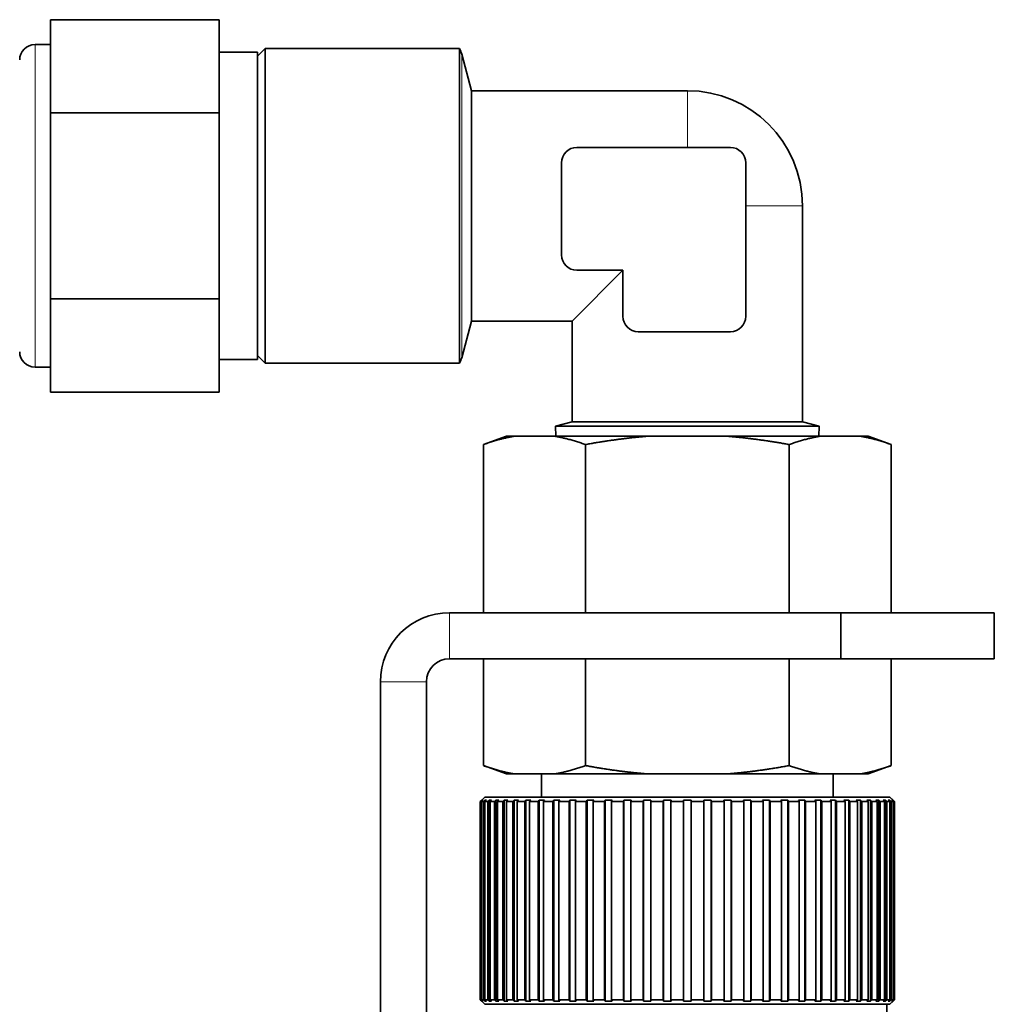
# Model space of a CAD drawing. Units: millimetres. Extents: x 347 to 4803, y 371 to 3064.
# Drawn here: x 4333 to 4396, y 3000 to 3064 of the extents above; entities that cross this region are included whole.
import ezdxf

# ---------------------------------------------------------------- set-up
doc = ezdxf.new("R2010")
doc.units = ezdxf.units.MM
doc.layers.add('Widoczne (ISO)', color=1, linetype='Continuous', lineweight=35)
doc.layers.add('Widoczne wąskie (ISO)', color=3, linetype='Continuous', lineweight=9)

msp = doc.modelspace()

# ---------------------------------------------------------------- linework, layer by layer
at = {"layer": 'Widoczne (ISO)'}
for p, q in [((4334.926, 3060.61), (4334.926, 3063.641)), ((4334.926, 3063.641), (4345.926, 3063.641)), ((4345.926, 3063.641), (4345.926, 3057.579)), ((4334.926, 3062.017), (4333.926, 3062.017)), ((4345.926, 3061.517), (4348.426, 3061.517)), ((4348.426, 3061.267), (4348.926, 3061.767)), ((4348.426, 3041.517), (4348.426, 3061.517)), ((4348.926, 3041.267), (4348.926, 3061.767)), ((4348.926, 3061.767), (4361.575, 3061.767)), ((4361.575, 3041.267), (4361.575, 3061.767)), ((4362.364, 3059.017), (4361.724, 3061.405)), ((4334.926, 3057.579), (4334.926, 3060.61)), ((4362.364, 3044.017), (4362.364, 3059.017)), ((4376.426, 3059.017), (4362.364, 3059.017)), ((4334.926, 3051.517), (4334.926, 3057.579)), ((4345.926, 3057.579), (4334.926, 3057.579)), ((4345.926, 3057.579), (4345.926, 3045.454)), ((4379.231, 3055.322), (4369.231, 3055.322)), ((4368.231, 3054.322), (4368.231, 3048.322)), ((4380.231, 3044.322), (4380.231, 3054.322)), ((4334.926, 3045.454), (4334.926, 3051.517)), ((4383.926, 3051.517), (4383.926, 3037.454)), ((4368.926, 3044.017), (4372.231, 3047.322)), ((4369.231, 3047.322), (4372.231, 3047.322)), ((4372.231, 3047.322), (4372.231, 3044.322)), ((4334.926, 3042.423), (4334.926, 3045.454)), ((4334.926, 3045.454), (4345.926, 3045.454)), ((4345.926, 3045.454), (4345.926, 3039.392)), ((4362.364, 3044.017), (4361.724, 3041.628)), ((4368.926, 3044.017), (4362.364, 3044.017)), ((4368.926, 3044.017), (4368.926, 3037.454)), ((4373.231, 3043.322), (4379.231, 3043.322)), ((4334.926, 3039.392), (4334.926, 3042.423)), ((4345.926, 3041.517), (4348.426, 3041.517)), ((4348.426, 3041.767), (4348.926, 3041.267)), ((4334.926, 3041.017), (4333.926, 3041.017)), ((4348.926, 3041.267), (4361.575, 3041.267)), ((4334.926, 3039.392), (4345.926, 3039.392)), ((4368.926, 3037.454), (4367.841, 3037.163)), ((4367.841, 3037.163), (4385.012, 3037.163)), ((4367.861, 3036.517), (4367.841, 3037.163)), ((4368.926, 3037.454), (4383.926, 3037.454)), ((4383.926, 3037.454), (4385.012, 3037.163)), ((4384.992, 3036.517), (4385.012, 3037.163)), ((4364.647, 3036.517), (4363.147, 3035.971)), ((4365.193, 3036.517), (4364.647, 3036.517)), ((4365.193, 3036.517), (4367.742, 3036.517)), ((4373.878, 3036.517), (4367.742, 3036.517)), ((4373.878, 3036.517), (4378.975, 3036.517)), ((4385.111, 3036.517), (4378.975, 3036.517)), ((4385.111, 3036.517), (4387.66, 3036.517)), ((4388.206, 3036.517), (4387.66, 3036.517)), ((4388.206, 3036.517), (4389.706, 3035.971)), ((4363.147, 3035.971), (4363.147, 3025.017)), ((4369.787, 3035.971), (4369.787, 3025.017)), ((4383.066, 3035.971), (4383.066, 3025.017)), ((4389.706, 3035.971), (4389.706, 3025.017)), ((4386.426, 3025.017), (4360.926, 3025.017)), ((4396.426, 3025.017), (4386.426, 3025.017)), ((4386.426, 3025.017), (4386.426, 3022.017)), ((4396.426, 3022.017), (4396.426, 3025.017)), ((4386.426, 3022.017), (4360.926, 3022.017)), ((4363.147, 3022.017), (4363.147, 3015.063)), ((4369.787, 3022.017), (4369.787, 3015.063)), ((4383.066, 3022.017), (4383.066, 3015.063)), ((4386.426, 3022.017), (4396.426, 3022.017)), ((4389.706, 3022.017), (4389.706, 3015.063)), ((4356.426, 3020.517), (4356.426, 2964.517)), ((4359.426, 3020.517), (4359.426, 2964.517)), ((4364.647, 3014.517), (4363.147, 3015.063)), ((4364.647, 3014.517), (4365.193, 3014.517)), ((4367.742, 3014.517), (4365.193, 3014.517)), ((4366.926, 3014.517), (4366.926, 3013.017)), ((4367.742, 3014.517), (4373.878, 3014.517)), ((4378.975, 3014.517), (4373.878, 3014.517)), ((4378.975, 3014.517), (4385.111, 3014.517)), ((4387.66, 3014.517), (4385.111, 3014.517)), ((4385.926, 3014.517), (4385.926, 3013.017)), ((4387.66, 3014.517), (4388.206, 3014.517)), ((4388.206, 3014.517), (4389.706, 3015.063)), ((4363.026, 3012.814), (4362.929, 3012.717)), ((4362.929, 3012.717), (4362.929, 2999.817)), ((4362.969, 3012.717), (4362.929, 3012.717)), ((4362.969, 3012.717), (4363.066, 3012.814)), ((4362.969, 2999.817), (4362.969, 3012.717)), ((4363.115, 3012.814), (4363.018, 3012.717)), ((4363.018, 3012.717), (4363.018, 2999.817)), ((4363.139, 3012.717), (4363.018, 3012.717)), ((4363.226, 3013.017), (4363.026, 3012.817)), ((4363.026, 3012.817), (4363.026, 3012.814)), ((4363.066, 3012.765), (4363.066, 3012.814)), ((4363.139, 3012.717), (4363.235, 3012.814)), ((4363.139, 2999.817), (4363.139, 3012.717)), ((4363.226, 3013.017), (4389.626, 3013.017)), ((4363.235, 2999.719), (4363.235, 3012.814)), ((4363.333, 3012.814), (4363.237, 3012.717)), ((4363.237, 3012.717), (4363.237, 2999.817)), ((4363.437, 3012.717), (4363.237, 3012.717)), ((4363.437, 3012.717), (4363.531, 3012.814)), ((4363.437, 2999.817), (4363.437, 3012.717)), ((4363.531, 2999.719), (4363.531, 3012.814)), ((4363.676, 3012.814), (4363.583, 3012.717)), ((4363.583, 3012.717), (4363.583, 2999.817)), ((4363.861, 3012.717), (4363.583, 3012.717)), ((4363.861, 3012.717), (4363.951, 3012.814)), ((4363.861, 2999.817), (4363.861, 3012.717)), ((4363.951, 2999.719), (4363.951, 3012.814)), ((4364.142, 3012.814), (4364.052, 3012.717)), ((4364.052, 3012.717), (4364.052, 2999.817)), ((4364.405, 3012.717), (4364.052, 3012.717)), ((4364.405, 3012.717), (4364.491, 3012.814)), ((4364.405, 2999.817), (4364.405, 3012.717)), ((4364.491, 2999.719), (4364.491, 3012.814)), ((4364.727, 3012.814), (4364.64, 3012.717)), ((4364.64, 3012.717), (4364.64, 2999.817)), ((4365.065, 3012.717), (4364.64, 3012.717)), ((4365.065, 3012.717), (4365.146, 3012.814)), ((4365.065, 2999.817), (4365.065, 3012.717)), ((4365.146, 2999.719), (4365.146, 3012.814)), ((4365.424, 3012.814), (4365.342, 3012.717)), ((4365.342, 3012.717), (4365.342, 2999.817)), ((4365.834, 3012.717), (4365.342, 3012.717)), ((4365.834, 3012.717), (4365.91, 3012.814)), ((4365.834, 2999.817), (4365.834, 3012.717)), ((4365.91, 2999.719), (4365.91, 3012.814)), ((4366.227, 3012.814), (4366.151, 3012.717)), ((4366.151, 3012.717), (4366.151, 2999.817)), ((4366.705, 3012.717), (4366.151, 3012.717)), ((4366.705, 3012.717), (4366.774, 3012.814)), ((4366.705, 2999.817), (4366.705, 3012.717)), ((4366.774, 2999.719), (4366.774, 3012.814)), ((4367.128, 3012.814), (4367.059, 3012.717)), ((4367.059, 3012.717), (4367.059, 2999.817)), ((4367.67, 3012.717), (4367.059, 3012.717)), ((4367.67, 3012.717), (4367.732, 3012.814)), ((4367.67, 2999.817), (4367.67, 3012.717)), ((4367.732, 2999.719), (4367.732, 3012.814)), ((4368.119, 3012.814), (4368.057, 3012.717)), ((4368.057, 3012.717), (4368.057, 2999.817)), ((4368.72, 3012.717), (4368.057, 3012.717)), ((4368.72, 3012.717), (4368.774, 3012.814)), ((4368.72, 2999.817), (4368.72, 3012.717)), ((4368.774, 2999.719), (4368.774, 3012.814)), ((4369.19, 3012.814), (4369.135, 3012.717)), ((4369.135, 3012.717), (4369.135, 2999.817)), ((4369.843, 3012.717), (4369.135, 3012.717)), ((4369.843, 3012.717), (4369.889, 3012.814)), ((4369.843, 2999.817), (4369.843, 3012.717)), ((4369.889, 2999.719), (4369.889, 3012.814)), ((4370.33, 3012.814), (4370.284, 3012.717)), ((4370.284, 3012.717), (4370.284, 2999.817)), ((4371.03, 3012.717), (4370.284, 3012.717)), ((4371.03, 3012.717), (4371.068, 3012.814)), ((4371.03, 2999.817), (4371.03, 3012.717)), ((4371.068, 2999.719), (4371.068, 3012.814)), ((4371.529, 3012.814), (4371.492, 3012.717)), ((4371.492, 3012.717), (4371.492, 2999.817)), ((4372.269, 3012.717), (4371.492, 3012.717)), ((4372.269, 3012.717), (4372.297, 3012.814)), ((4372.269, 2999.817), (4372.269, 3012.717)), ((4372.297, 2999.719), (4372.297, 3012.814)), ((4372.776, 3012.814), (4372.748, 3012.717)), ((4372.748, 3012.717), (4372.748, 2999.817)), ((4373.548, 3012.717), (4372.748, 3012.717)), ((4373.548, 3012.717), (4373.567, 3012.814)), ((4373.548, 2999.817), (4373.548, 3012.717)), ((4373.567, 2999.719), (4373.567, 3012.814)), ((4374.057, 3012.814), (4374.038, 3012.717)), ((4374.038, 3012.717), (4374.038, 2999.817)), ((4374.855, 3012.717), (4374.038, 3012.717)), ((4374.855, 3012.717), (4374.864, 3012.814)), ((4374.855, 2999.817), (4374.855, 3012.717)), ((4374.864, 2999.719), (4374.864, 3012.814)), ((4375.362, 3012.814), (4375.352, 3012.717)), ((4375.352, 3012.717), (4375.352, 2999.817)), ((4376.176, 3012.717), (4375.352, 3012.717)), ((4376.176, 3012.717), (4376.176, 3012.814)), ((4376.176, 2999.817), (4376.176, 3012.717)), ((4376.676, 3012.814), (4376.676, 3012.717)), ((4376.676, 3012.717), (4376.676, 2999.817)), ((4377.501, 3012.717), (4376.676, 3012.717)), ((4377.501, 3012.717), (4377.491, 3012.814)), ((4377.501, 2999.817), (4377.501, 3012.717)), ((4377.989, 3012.814), (4377.998, 3012.717)), ((4377.989, 2999.719), (4377.989, 3012.814)), ((4377.998, 3012.717), (4377.998, 2999.817)), ((4378.815, 3012.717), (4377.998, 3012.717)), ((4378.815, 3012.717), (4378.795, 3012.814)), ((4378.815, 2999.817), (4378.815, 3012.717)), ((4379.286, 3012.814), (4379.305, 3012.717)), ((4379.286, 2999.719), (4379.286, 3012.814)), ((4379.305, 3012.717), (4379.305, 2999.817)), ((4380.105, 3012.717), (4379.305, 3012.717)), ((4380.105, 3012.717), (4380.077, 3012.814)), ((4380.105, 2999.817), (4380.105, 3012.717)), ((4380.556, 3012.814), (4380.584, 3012.717)), ((4380.556, 2999.719), (4380.556, 3012.814)), ((4380.584, 3012.717), (4380.584, 2999.817)), ((4381.361, 3012.717), (4380.584, 3012.717)), ((4381.361, 3012.717), (4381.323, 3012.814)), ((4381.361, 2999.817), (4381.361, 3012.717)), ((4381.785, 3012.814), (4381.823, 3012.717)), ((4381.785, 2999.719), (4381.785, 3012.814)), ((4381.823, 3012.717), (4381.823, 2999.817)), ((4382.569, 3012.717), (4381.823, 3012.717)), ((4382.569, 3012.717), (4382.523, 3012.814)), ((4382.569, 2999.817), (4382.569, 3012.717)), ((4382.964, 3012.814), (4383.01, 3012.717)), ((4382.964, 2999.719), (4382.964, 3012.814)), ((4383.01, 3012.717), (4383.01, 2999.817)), ((4383.718, 3012.717), (4383.01, 3012.717)), ((4383.718, 3012.717), (4383.663, 3012.814)), ((4383.718, 2999.817), (4383.718, 3012.717)), ((4384.079, 3012.814), (4384.133, 3012.717)), ((4384.079, 2999.719), (4384.079, 3012.814)), ((4384.133, 3012.717), (4384.133, 2999.817)), ((4384.796, 3012.717), (4384.133, 3012.717)), ((4384.796, 3012.717), (4384.734, 3012.814)), ((4384.796, 2999.817), (4384.796, 3012.717)), ((4385.121, 3012.814), (4385.183, 3012.717)), ((4385.121, 2999.719), (4385.121, 3012.814)), ((4385.183, 3012.717), (4385.183, 2999.817)), ((4385.794, 3012.717), (4385.183, 3012.717)), ((4385.794, 3012.717), (4385.725, 3012.814)), ((4385.794, 2999.817), (4385.794, 3012.717)), ((4386.078, 3012.814), (4386.148, 3012.717)), ((4386.078, 2999.719), (4386.078, 3012.814)), ((4386.148, 3012.717), (4386.148, 2999.817)), ((4386.702, 3012.717), (4386.148, 3012.717)), ((4386.702, 3012.717), (4386.626, 3012.814)), ((4386.702, 2999.817), (4386.702, 3012.717)), ((4386.943, 3012.814), (4387.019, 3012.717)), ((4386.943, 2999.719), (4386.943, 3012.814)), ((4387.019, 3012.717), (4387.019, 2999.817)), ((4387.51, 3012.717), (4387.019, 3012.717)), ((4387.51, 3012.717), (4387.429, 3012.814)), ((4387.51, 2999.817), (4387.51, 3012.717)), ((4387.707, 3012.814), (4387.788, 3012.717)), ((4387.707, 2999.719), (4387.707, 3012.814)), ((4387.788, 3012.717), (4387.788, 2999.817)), ((4388.213, 3012.717), (4387.788, 3012.717)), ((4388.213, 3012.717), (4388.126, 3012.814)), ((4388.213, 2999.817), (4388.213, 3012.717)), ((4388.362, 3012.814), (4388.448, 3012.717)), ((4388.362, 2999.719), (4388.362, 3012.814)), ((4388.448, 3012.717), (4388.448, 2999.817)), ((4388.801, 3012.717), (4388.448, 3012.717)), ((4388.801, 3012.717), (4388.711, 3012.814)), ((4388.801, 2999.817), (4388.801, 3012.717)), ((4388.902, 3012.814), (4388.992, 3012.717)), ((4388.902, 2999.719), (4388.902, 3012.814)), ((4388.992, 3012.717), (4388.992, 2999.817)), ((4389.27, 3012.717), (4388.992, 3012.717)), ((4389.27, 3012.717), (4389.177, 3012.814)), ((4389.27, 2999.817), (4389.27, 3012.717)), ((4389.322, 3012.814), (4389.416, 3012.717)), ((4389.322, 2999.719), (4389.322, 3012.814)), ((4389.416, 3012.717), (4389.416, 2999.817)), ((4389.616, 3012.717), (4389.416, 3012.717)), ((4389.616, 3012.717), (4389.52, 3012.814)), ((4389.616, 2999.817), (4389.616, 3012.717)), ((4389.618, 3012.814), (4389.714, 3012.717)), ((4389.618, 2999.719), (4389.618, 3012.814)), ((4389.626, 3013.017), (4389.826, 3012.817)), ((4389.714, 3012.717), (4389.714, 2999.817)), ((4389.835, 3012.717), (4389.714, 3012.717)), ((4389.835, 3012.717), (4389.737, 3012.814)), ((4389.786, 3012.814), (4389.884, 3012.717)), ((4389.786, 3012.765), (4389.786, 3012.814)), ((4389.826, 3012.814), (4389.826, 3012.817)), ((4389.924, 3012.717), (4389.826, 3012.814)), ((4389.835, 2999.817), (4389.835, 3012.717)), ((4389.884, 3012.717), (4389.884, 2999.817)), ((4389.924, 3012.717), (4389.884, 3012.717)), ((4389.924, 2999.817), (4389.924, 3012.717)), ((4362.929, 2999.817), (4363.026, 2999.719)), ((4362.929, 2999.817), (4362.969, 2999.817)), ((4363.066, 2999.719), (4362.969, 2999.817)), ((4363.018, 2999.817), (4363.115, 2999.719)), ((4363.018, 2999.817), (4363.139, 2999.817)), ((4363.066, 2999.719), (4363.066, 2999.768)), ((4363.235, 2999.719), (4363.139, 2999.817)), ((4363.237, 2999.817), (4363.333, 2999.719)), ((4363.237, 2999.817), (4363.437, 2999.817)), ((4363.531, 2999.719), (4363.437, 2999.817)), ((4363.583, 2999.817), (4363.676, 2999.719)), ((4363.583, 2999.817), (4363.861, 2999.817)), ((4363.951, 2999.719), (4363.861, 2999.817)), ((4364.052, 2999.817), (4364.142, 2999.719)), ((4364.052, 2999.817), (4364.405, 2999.817)), ((4364.491, 2999.719), (4364.405, 2999.817)), ((4364.64, 2999.817), (4364.727, 2999.719)), ((4364.64, 2999.817), (4365.065, 2999.817)), ((4365.146, 2999.719), (4365.065, 2999.817)), ((4365.342, 2999.817), (4365.424, 2999.719)), ((4365.342, 2999.817), (4365.834, 2999.817)), ((4365.91, 2999.719), (4365.834, 2999.817)), ((4366.151, 2999.817), (4366.227, 2999.719)), ((4366.151, 2999.817), (4366.705, 2999.817)), ((4366.774, 2999.719), (4366.705, 2999.817)), ((4367.059, 2999.817), (4367.128, 2999.719)), ((4367.059, 2999.817), (4367.67, 2999.817)), ((4367.732, 2999.719), (4367.67, 2999.817)), ((4368.057, 2999.817), (4368.119, 2999.719)), ((4368.057, 2999.817), (4368.72, 2999.817)), ((4368.774, 2999.719), (4368.72, 2999.817)), ((4369.135, 2999.817), (4369.19, 2999.719)), ((4369.135, 2999.817), (4369.843, 2999.817)), ((4369.889, 2999.719), (4369.843, 2999.817)), ((4370.284, 2999.817), (4370.33, 2999.719)), ((4370.284, 2999.817), (4371.03, 2999.817)), ((4371.068, 2999.719), (4371.03, 2999.817)), ((4371.492, 2999.817), (4371.529, 2999.719)), ((4371.492, 2999.817), (4372.269, 2999.817)), ((4372.297, 2999.719), (4372.269, 2999.817)), ((4372.748, 2999.817), (4372.776, 2999.719)), ((4372.748, 2999.817), (4373.548, 2999.817)), ((4373.567, 2999.719), (4373.548, 2999.817)), ((4374.038, 2999.817), (4374.057, 2999.719)), ((4374.038, 2999.817), (4374.855, 2999.817)), ((4374.864, 2999.719), (4374.855, 2999.817)), ((4375.352, 2999.817), (4375.362, 2999.719)), ((4375.352, 2999.817), (4376.176, 2999.817)), ((4376.176, 2999.719), (4376.176, 2999.817)), ((4376.676, 2999.817), (4376.676, 2999.719)), ((4376.676, 2999.817), (4377.501, 2999.817)), ((4377.491, 2999.719), (4377.501, 2999.817)), ((4377.998, 2999.817), (4377.989, 2999.719)), ((4377.998, 2999.817), (4378.815, 2999.817)), ((4378.795, 2999.719), (4378.815, 2999.817)), ((4379.305, 2999.817), (4379.286, 2999.719)), ((4379.305, 2999.817), (4380.105, 2999.817)), ((4380.077, 2999.719), (4380.105, 2999.817)), ((4380.584, 2999.817), (4380.556, 2999.719)), ((4380.584, 2999.817), (4381.361, 2999.817)), ((4381.323, 2999.719), (4381.361, 2999.817)), ((4381.823, 2999.817), (4381.785, 2999.719)), ((4381.823, 2999.817), (4382.569, 2999.817)), ((4382.523, 2999.719), (4382.569, 2999.817)), ((4383.01, 2999.817), (4382.964, 2999.719)), ((4383.01, 2999.817), (4383.718, 2999.817)), ((4383.663, 2999.719), (4383.718, 2999.817)), ((4384.133, 2999.817), (4384.079, 2999.719)), ((4384.133, 2999.817), (4384.796, 2999.817)), ((4384.734, 2999.719), (4384.796, 2999.817)), ((4385.183, 2999.817), (4385.121, 2999.719)), ((4385.183, 2999.817), (4385.794, 2999.817)), ((4385.725, 2999.719), (4385.794, 2999.817)), ((4386.148, 2999.817), (4386.078, 2999.719)), ((4386.148, 2999.817), (4386.702, 2999.817)), ((4386.626, 2999.719), (4386.702, 2999.817)), ((4387.019, 2999.817), (4386.943, 2999.719)), ((4387.019, 2999.817), (4387.51, 2999.817)), ((4387.429, 2999.719), (4387.51, 2999.817)), ((4387.788, 2999.817), (4387.707, 2999.719)), ((4387.788, 2999.817), (4388.213, 2999.817)), ((4388.126, 2999.719), (4388.213, 2999.817)), ((4388.448, 2999.817), (4388.362, 2999.719)), ((4388.448, 2999.817), (4388.801, 2999.817)), ((4388.711, 2999.719), (4388.801, 2999.817)), ((4388.992, 2999.817), (4388.902, 2999.719)), ((4388.992, 2999.817), (4389.27, 2999.817)), ((4389.177, 2999.719), (4389.27, 2999.817)), ((4389.416, 2999.817), (4389.322, 2999.719)), ((4389.416, 2999.817), (4389.616, 2999.817)), ((4389.52, 2999.719), (4389.616, 2999.817)), ((4389.714, 2999.817), (4389.618, 2999.719)), ((4389.714, 2999.817), (4389.835, 2999.817)), ((4389.737, 2999.719), (4389.835, 2999.817)), ((4389.884, 2999.817), (4389.786, 2999.719)), ((4389.786, 2999.719), (4389.786, 2999.768)), ((4389.826, 2999.719), (4389.924, 2999.817)), ((4389.884, 2999.817), (4389.924, 2999.817)), ((4363.026, 2999.719), (4363.026, 2999.717)), ((4363.226, 2999.517), (4363.026, 2999.717)), ((4389.626, 2999.517), (4363.226, 2999.517)), ((4389.426, 2999.517), (4389.426, 2991.517)), ((4389.626, 2999.517), (4389.826, 2999.717)), ((4389.826, 2999.717), (4389.826, 2999.719))]:
    msp.add_line(p, q, dxfattribs=at)
for centre, radius, start, end in [((4333.926, 3061.017), 1, 90, 180), ((4360.275, 3061.017), 1.5, 15, 30), ((4376.426, 3051.517), 7.5, 0, 90), ((4369.231, 3054.322), 1, 90, 180), ((4379.231, 3054.322), 1, 0, 90), ((4369.231, 3048.322), 1, 180, 270), ((4373.231, 3044.322), 1, 180, 270), ((4379.231, 3044.322), 1, 270, 0), ((4333.926, 3042.017), 1, 180, 270), ((4360.275, 3042.017), 1.5, 330, 345), ((4360.926, 3020.517), 4.5, 90, 180), ((4360.926, 3020.517), 1.5, 90, 180)]:
    msp.add_arc(centre, radius, start, end, dxfattribs=at)
for points, weights in [([(4365.193, 3036.517), (4364.231, 3036.365), (4363.147, 3035.971)], [1, 1.01359791147, 1]), ([(4369.787, 3035.971), (4368.703, 3036.365), (4367.742, 3036.517)], [1, 1.01359791147, 1]), ([(4373.878, 3036.517), (4371.955, 3036.365), (4369.787, 3035.971)], [1, 1.01359791147, 1]), ([(4383.066, 3035.971), (4380.898, 3036.365), (4378.975, 3036.517)], [1, 1.01359791147, 1]), ([(4385.111, 3036.517), (4384.15, 3036.365), (4383.066, 3035.971)], [1, 1.01359791147, 1]), ([(4389.706, 3035.971), (4388.622, 3036.365), (4387.66, 3036.517)], [1, 1.01359791147, 1]), ([(4363.147, 3015.063), (4364.231, 3014.668), (4365.193, 3014.517)], [1, 1.01359791147, 1]), ([(4367.742, 3014.517), (4368.703, 3014.668), (4369.787, 3015.063)], [1, 1.01359791147, 1]), ([(4369.787, 3015.063), (4371.955, 3014.668), (4373.878, 3014.517)], [1, 1.01359791147, 1]), ([(4378.975, 3014.517), (4380.898, 3014.668), (4383.066, 3015.063)], [1, 1.01359791147, 1]), ([(4383.066, 3015.063), (4384.15, 3014.668), (4385.111, 3014.517)], [1, 1.01359791147, 1]), ([(4387.66, 3014.517), (4388.622, 3014.668), (4389.706, 3015.063)], [1, 1.01359791147, 1]), ([(4363.066, 3012.814), (4363.091, 3012.819), (4363.115, 3012.814)], [1.00364401552, 1.00381867105, 1.00364401552]), ([(4363.235, 3012.814), (4363.284, 3012.819), (4363.333, 3012.814)], [1.00364401552, 1.00381867105, 1.00364401552]), ([(4363.531, 3012.814), (4363.603, 3012.819), (4363.676, 3012.814)], [1.00364401552, 1.00381867105, 1.00364401552]), ([(4363.951, 3012.814), (4364.046, 3012.819), (4364.142, 3012.814)], [1.00364401552, 1.00381867105, 1.00364401552]), ([(4364.491, 3012.814), (4364.609, 3012.819), (4364.727, 3012.814)], [1.00364401552, 1.00381867105, 1.00364401552]), ([(4365.146, 3012.814), (4365.285, 3012.819), (4365.424, 3012.814)], [1.00364401552, 1.00381867105, 1.00364401552]), ([(4365.91, 3012.814), (4366.068, 3012.819), (4366.227, 3012.814)], [1.00364401552, 1.00381867105, 1.00364401552]), ([(4366.774, 3012.814), (4366.951, 3012.819), (4367.128, 3012.814)], [1.00364401552, 1.00381867105, 1.00364401552]), ([(4367.732, 3012.814), (4367.926, 3012.819), (4368.119, 3012.814)], [1.00364401552, 1.00381867105, 1.00364401552]), ([(4368.774, 3012.814), (4368.982, 3012.819), (4369.19, 3012.814)], [1.00364401552, 1.00381867105, 1.00364401552]), ([(4369.889, 3012.814), (4370.11, 3012.819), (4370.33, 3012.814)], [1.00364401552, 1.00381867105, 1.00364401552]), ([(4371.068, 3012.814), (4371.298, 3012.819), (4371.529, 3012.814)], [1.00364401552, 1.00381867105, 1.00364401552]), ([(4372.297, 3012.814), (4372.537, 3012.819), (4372.776, 3012.814)], [1.00364401552, 1.00381867105, 1.00364401552]), ([(4373.567, 3012.814), (4373.812, 3012.819), (4374.057, 3012.814)], [1.00364401552, 1.00381867105, 1.00364401552]), ([(4374.864, 3012.814), (4375.113, 3012.819), (4375.362, 3012.814)], [1.00364401552, 1.00381867105, 1.00364401552]), ([(4376.176, 3012.814), (4376.426, 3012.819), (4376.676, 3012.814)], [1.00364401552, 1.00381867105, 1.00364401552]), ([(4377.491, 3012.814), (4377.74, 3012.819), (4377.989, 3012.814)], [1.00364401552, 1.00381867105, 1.00364401552]), ([(4378.795, 3012.814), (4379.041, 3012.819), (4379.286, 3012.814)], [1.00364401552, 1.00381867105, 1.00364401552]), ([(4380.077, 3012.814), (4380.316, 3012.819), (4380.556, 3012.814)], [1.00364401552, 1.00381867105, 1.00364401552]), ([(4381.323, 3012.814), (4381.554, 3012.819), (4381.785, 3012.814)], [1.00364401552, 1.00381867105, 1.00364401552]), ([(4382.523, 3012.814), (4382.743, 3012.819), (4382.964, 3012.814)], [1.00364401552, 1.00381867105, 1.00364401552]), ([(4383.663, 3012.814), (4383.871, 3012.819), (4384.079, 3012.814)], [1.00364401552, 1.00381867105, 1.00364401552]), ([(4384.734, 3012.814), (4384.927, 3012.819), (4385.121, 3012.814)], [1.00364401552, 1.00381867105, 1.00364401552]), ([(4385.725, 3012.814), (4385.902, 3012.819), (4386.078, 3012.814)], [1.00364401552, 1.00381867105, 1.00364401552]), ([(4386.626, 3012.814), (4386.785, 3012.819), (4386.943, 3012.814)], [1.00364401552, 1.00381867105, 1.00364401552]), ([(4387.429, 3012.814), (4387.568, 3012.819), (4387.707, 3012.814)], [1.00364401552, 1.00381867105, 1.00364401552]), ([(4388.126, 3012.814), (4388.244, 3012.819), (4388.362, 3012.814)], [1.00364401552, 1.00381867105, 1.00364401552]), ([(4388.711, 3012.814), (4388.806, 3012.819), (4388.902, 3012.814)], [1.00364401552, 1.00381867105, 1.00364401552]), ([(4389.177, 3012.814), (4389.249, 3012.819), (4389.322, 3012.814)], [1.00364401552, 1.00381867105, 1.00364401552]), ([(4389.52, 3012.814), (4389.569, 3012.819), (4389.618, 3012.814)], [1.00364401552, 1.00381867105, 1.00364401552]), ([(4389.737, 3012.814), (4389.762, 3012.819), (4389.786, 3012.814)], [1.00364401552, 1.00381867105, 1.00364401552]), ([(4363.115, 2999.719), (4363.091, 2999.714), (4363.066, 2999.719)], [1.00364401552, 1.00381867105, 1.00364401552]), ([(4363.333, 2999.719), (4363.284, 2999.714), (4363.235, 2999.719)], [1.00364401552, 1.00381867105, 1.00364401552]), ([(4363.676, 2999.719), (4363.603, 2999.714), (4363.531, 2999.719)], [1.00364401552, 1.00381867105, 1.00364401552]), ([(4364.142, 2999.719), (4364.046, 2999.714), (4363.951, 2999.719)], [1.00364401552, 1.00381867105, 1.00364401552]), ([(4364.727, 2999.719), (4364.609, 2999.714), (4364.491, 2999.719)], [1.00364401552, 1.00381867105, 1.00364401552]), ([(4365.424, 2999.719), (4365.285, 2999.714), (4365.146, 2999.719)], [1.00364401552, 1.00381867105, 1.00364401552]), ([(4366.227, 2999.719), (4366.068, 2999.714), (4365.91, 2999.719)], [1.00364401552, 1.00381867105, 1.00364401552]), ([(4367.128, 2999.719), (4366.951, 2999.714), (4366.774, 2999.719)], [1.00364401552, 1.00381867105, 1.00364401552]), ([(4368.119, 2999.719), (4367.926, 2999.714), (4367.732, 2999.719)], [1.00364401552, 1.00381867105, 1.00364401552]), ([(4369.19, 2999.719), (4368.982, 2999.714), (4368.774, 2999.719)], [1.00364401552, 1.00381867105, 1.00364401552]), ([(4370.33, 2999.719), (4370.11, 2999.714), (4369.889, 2999.719)], [1.00364401552, 1.00381867105, 1.00364401552]), ([(4371.529, 2999.719), (4371.298, 2999.714), (4371.068, 2999.719)], [1.00364401552, 1.00381867105, 1.00364401552]), ([(4372.776, 2999.719), (4372.537, 2999.714), (4372.297, 2999.719)], [1.00364401552, 1.00381867105, 1.00364401552]), ([(4374.057, 2999.719), (4373.812, 2999.714), (4373.567, 2999.719)], [1.00364401552, 1.00381867105, 1.00364401552]), ([(4375.362, 2999.719), (4375.113, 2999.714), (4374.864, 2999.719)], [1.00364401552, 1.00381867105, 1.00364401552]), ([(4376.676, 2999.719), (4376.426, 2999.714), (4376.176, 2999.719)], [1.00364401552, 1.00381867105, 1.00364401552]), ([(4377.989, 2999.719), (4377.74, 2999.714), (4377.491, 2999.719)], [1.00364401552, 1.00381867105, 1.00364401552]), ([(4379.286, 2999.719), (4379.041, 2999.714), (4378.795, 2999.719)], [1.00364401552, 1.00381867105, 1.00364401552]), ([(4380.556, 2999.719), (4380.316, 2999.714), (4380.077, 2999.719)], [1.00364401552, 1.00381867105, 1.00364401552]), ([(4381.785, 2999.719), (4381.554, 2999.714), (4381.323, 2999.719)], [1.00364401552, 1.00381867105, 1.00364401552]), ([(4382.964, 2999.719), (4382.743, 2999.714), (4382.523, 2999.719)], [1.00364401552, 1.00381867105, 1.00364401552]), ([(4384.079, 2999.719), (4383.871, 2999.714), (4383.663, 2999.719)], [1.00364401552, 1.00381867105, 1.00364401552]), ([(4385.121, 2999.719), (4384.927, 2999.714), (4384.734, 2999.719)], [1.00364401552, 1.00381867105, 1.00364401552]), ([(4386.078, 2999.719), (4385.902, 2999.714), (4385.725, 2999.719)], [1.00364401552, 1.00381867105, 1.00364401552]), ([(4386.943, 2999.719), (4386.785, 2999.714), (4386.626, 2999.719)], [1.00364401552, 1.00381867105, 1.00364401552]), ([(4387.707, 2999.719), (4387.568, 2999.714), (4387.429, 2999.719)], [1.00364401552, 1.00381867105, 1.00364401552]), ([(4388.362, 2999.719), (4388.244, 2999.714), (4388.126, 2999.719)], [1.00364401552, 1.00381867105, 1.00364401552]), ([(4388.902, 2999.719), (4388.806, 2999.714), (4388.711, 2999.719)], [1.00364401552, 1.00381867105, 1.00364401552]), ([(4389.322, 2999.719), (4389.249, 2999.714), (4389.177, 2999.719)], [1.00364401552, 1.00381867105, 1.00364401552]), ([(4389.618, 2999.719), (4389.569, 2999.714), (4389.52, 2999.719)], [1.00364401552, 1.00381867105, 1.00364401552]), ([(4389.786, 2999.719), (4389.762, 2999.714), (4389.737, 2999.719)], [1.00364401552, 1.00381867105, 1.00364401552])]:
    msp.add_rational_spline(points, weights, degree=2, dxfattribs=at)
at = {"layer": 'Widoczne wąskie (ISO)'}
for p, q in [((4333.926, 3062.017), (4333.926, 3041.017)), ((4361.724, 3061.405), (4361.724, 3051.517)), ((4376.426, 3055.322), (4376.426, 3059.017)), ((4361.724, 3051.517), (4361.724, 3041.628)), ((4380.231, 3051.517), (4383.926, 3051.517)), ((4360.926, 3025.017), (4360.926, 3022.017)), ((4359.426, 3020.517), (4356.426, 3020.517))]:
    msp.add_line(p, q, dxfattribs=at)

doc.saveas('drawing.dxf')
